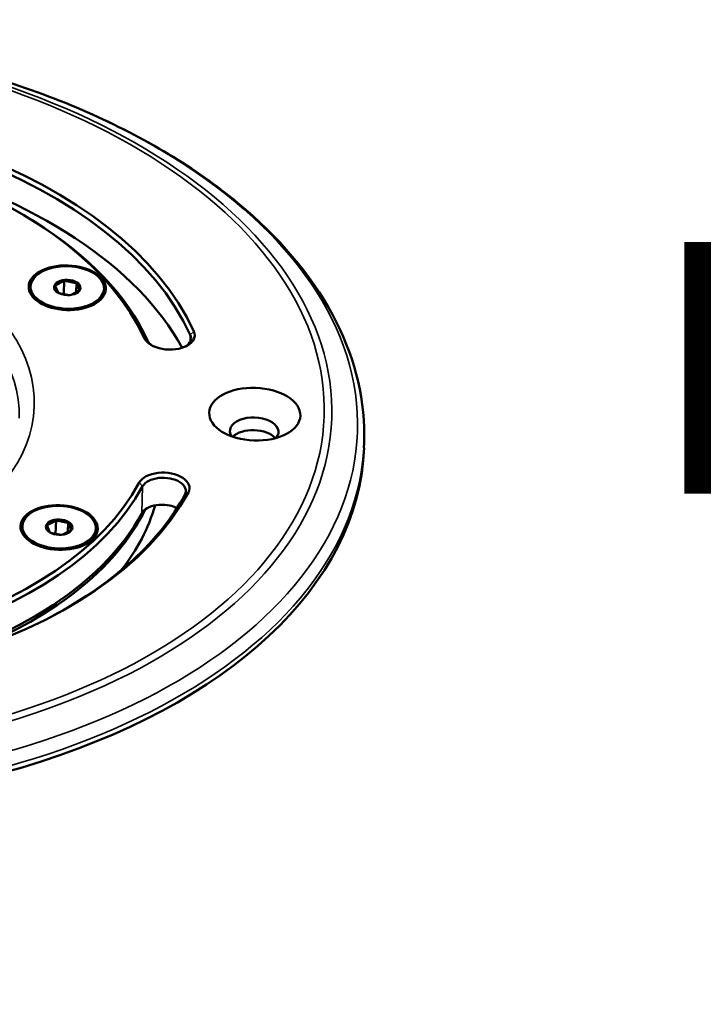
# Model space of a CAD drawing. Units: millimetres. Extents: x 4575 to 6468, y 1847 to 2892.
# Drawn here: x 5753 to 5846, y 2576 to 2710 of the extents above; entities that cross this region are included whole.
import ezdxf

# ---------------------------------------------------------------- set-up
doc = ezdxf.new("R2010")
doc.units = ezdxf.units.MM
doc.header["$LTSCALE"] = 5
for name, color, linetype, lineweight in [('AM_0_Kontur_dick', 7, 'Continuous', 50), ('Sichtbar (ISO)', 7, 'Continuous', 50), ('Sichtbar schmal (ISO)', 7, 'Continuous', 35)]:
    doc.layers.add(name, color=color, linetype=linetype, lineweight=lineweight)
doc.styles.get("Standard").update_dxf_attribs({"font": 'ARIALUNI.TTF'})

msp = doc.modelspace()

# ---------------------------------------------------------------- linework, layer by layer
at = {"layer": 'AM_0_Kontur_dick'}
for points, knots in [([(5769.67, 2544.93), (5770.14, 2545.06), (5770.61, 2545.21), (5771.59, 2545.52), (5772.09, 2545.69), (5773.11, 2546.06), (5773.63, 2546.25), (5775.14, 2546.84), (5776.14, 2547.27), (5777.81, 2548.06), (5778.5, 2548.41), (5779.84, 2549.12), (5780.47, 2549.49), (5781.43, 2550.08), (5781.77, 2550.3), (5782.42, 2550.75), (5782.73, 2550.97), (5783.21, 2551.34), (5783.39, 2551.48), (5783.67, 2551.72), (5783.78, 2551.81), (5783.98, 2551.99), (5784.08, 2552.08), (5784.36, 2552.34), (5784.54, 2552.51), (5784.83, 2552.82), (5784.95, 2552.96), (5785.18, 2553.23), (5785.28, 2553.37), (5785.44, 2553.6), (5785.5, 2553.7), (5785.62, 2553.89), (5785.68, 2553.98), (5785.78, 2554.17), (5785.83, 2554.27), (5785.91, 2554.46), (5785.95, 2554.56), (5786.04, 2554.84), (5786.08, 2555.02), (5786.12, 2555.29), (5786.12, 2555.37), (5786.13, 2555.51), (5786.13, 2555.57), (5786.12, 2555.68), (5786.12, 2555.74), (5786.1, 2555.88), (5786.08, 2555.96), (5786.06, 2556.1), (5786.04, 2556.16), (5785.99, 2556.34), (5785.94, 2556.46), (5785.8, 2556.78), (5785.7, 2556.96), (5785.51, 2557.24), (5785.43, 2557.34), (5785.28, 2557.53), (5785.2, 2557.62), (5785.06, 2557.77), (5785, 2557.84), (5784.88, 2557.95), (5784.82, 2558.01), (5784.63, 2558.18), (5784.51, 2558.3), (5784.17, 2558.56), (5783.96, 2558.73), (5783.51, 2559.03), (5783.28, 2559.18), (5782.78, 2559.48), (5782.49, 2559.65), (5781.91, 2559.96), (5781.6, 2560.11), (5780.91, 2560.43), (5780.51, 2560.61), (5779.69, 2560.95), (5779.27, 2561.12), (5777.92, 2561.62), (5776.96, 2561.94), (5774.93, 2562.56), (5773.85, 2562.86), (5771.67, 2563.41), (5770.57, 2563.67), (5768.39, 2564.13), (5767.3, 2564.33), (5764.16, 2564.88), (5762.18, 2565.16), (5758.82, 2565.57), (5757.41, 2565.72), (5754.67, 2566.03), (5753.36, 2566.17), (5749.62, 2566.66), (5747.31, 2567.05), (5744.16, 2567.93), (5743.26, 2568.22), (5741.75, 2568.8), (5741.14, 2569.06), (5739.9, 2569.65), (5739.28, 2569.97), (5737.49, 2570.99), (5736.33, 2571.77), (5734.77, 2572.99), (5734.33, 2573.36), (5733.48, 2574.12), (5733.07, 2574.51), (5732.28, 2575.32), (5731.91, 2575.73), (5731.2, 2576.57), (5730.86, 2577), (5730.24, 2577.89), (5729.95, 2578.33), (5729.48, 2579.14), (5729.29, 2579.49), (5728.86, 2580.38), (5728.63, 2580.93), (5728.22, 2582.05), (5728.04, 2582.62), (5727.66, 2584.05), (5727.49, 2584.93), (5727.24, 2586.72), (5727.17, 2587.63), (5727.1, 2589.35), (5727.1, 2590.14), (5727.15, 2591.75), (5727.2, 2592.56), (5727.33, 2594.2), (5727.42, 2595.02), (5727.61, 2596.57), (5727.71, 2597.29), (5727.81, 2598.01)], [30.77395, 30.77395, 30.77395, 30.77395, 32.113017, 32.113017, 33.48786, 33.48786, 34.862704, 34.862704, 37.487617, 37.487617, 39.372707, 39.372707, 41.257797, 41.257797, 42.345202, 42.345202, 43.432606, 43.432606, 44.121393, 44.121393, 44.547573, 44.547573, 44.973753, 44.973753, 45.826114, 45.826114, 46.447784, 46.447784, 47.1209, 47.1209, 47.561294, 47.561294, 48.001688, 48.001688, 48.50607, 48.50607, 48.952263, 48.952263, 49.859037, 49.859037, 50.270319, 50.270319, 50.56994, 50.56994, 50.86956, 50.86956, 51.260192, 51.260192, 51.574859, 51.574859, 52.215958, 52.215958, 53.209178, 53.209178, 53.725754, 53.725754, 54.24233, 54.24233, 54.571656, 54.571656, 54.900982, 54.900982, 55.559634, 55.559634, 56.462759, 56.462759, 57.365884, 57.365884, 58.343448, 58.343448, 59.321012, 59.321012, 60.491611, 60.491611, 61.662209, 61.662209, 64.093382, 64.093382, 66.655739, 66.655739, 69.218096, 69.218096, 71.780453, 71.780453, 76.905167, 76.905167, 80.909905, 80.909905, 84.914642, 84.914642, 92.621714, 92.621714, 95.722378, 95.722378, 97.908938, 97.908938, 100.095499, 100.095499, 104.233924, 104.233924, 105.903816, 105.903816, 107.573708, 107.573708, 109.204225, 109.204225, 110.834741, 110.834741, 112.465258, 112.465258, 113.691966, 113.691966, 115.553616, 115.553616, 117.415266, 117.415266, 120.189529, 120.189529, 122.963792, 122.963792, 125.311735, 125.311735, 127.659678, 127.659678, 130.007622, 130.007622, 132.038787, 132.038787, 132.038787, 132.038787]), ([(5771.71, 2537.19), (5775.3, 2538.34), (5775.84, 2538.53), (5777.05, 2538.99), (5777.74, 2539.27), (5779.8, 2540.14), (5781.17, 2540.78), (5783.85, 2542.18), (5785.16, 2542.94), (5787.2, 2544.32), (5787.97, 2544.89), (5789.47, 2546.14), (5790.21, 2546.82), (5791.38, 2548.16), (5791.84, 2548.75), (5792.71, 2550.11), (5793.12, 2550.89), (5793.62, 2552.26), (5793.77, 2552.76), (5793.98, 2553.7), (5794.04, 2554.12), (5794.12, 2554.99), (5794.13, 2555.43), (5794.09, 2556.67), (5793.97, 2557.45), (5793.58, 2558.92), (5793.32, 2559.61), (5792.71, 2560.84), (5792.37, 2561.39), (5791.66, 2562.39), (5791.29, 2562.83), (5790.19, 2563.99), (5789.45, 2564.61), (5787.97, 2565.69), (5787.23, 2566.16), (5785.72, 2567), (5784.95, 2567.38), (5783.4, 2568.08), (5782.6, 2568.41), (5780.09, 2569.36), (5778.32, 2569.92), (5774.73, 2570.91), (5772.92, 2571.35), (5769.79, 2572.01), (5768.45, 2572.26), (5765.89, 2572.7), (5764.65, 2572.88), (5761.1, 2573.37), (5758.92, 2573.61), (5755.13, 2574.02), (5753.49, 2574.21), (5750.51, 2574.64), (5749.18, 2574.88), (5746.74, 2575.49), (5745.64, 2575.85), (5744.03, 2576.54), (5743.49, 2576.79), (5742.43, 2577.37), (5741.9, 2577.69), (5740.86, 2578.4), (5740.34, 2578.78), (5739.11, 2579.79), (5738.43, 2580.44), (5737.6, 2581.38), (5737.36, 2581.68), (5737, 2582.18), (5736.86, 2582.39), (5736.57, 2582.86), (5736.42, 2583.12), (5736.15, 2583.68), (5736.03, 2583.97), (5735.68, 2584.93), (5735.49, 2585.66), (5735.22, 2587.31), (5735.14, 2588.22), (5735.09, 2590.23), (5735.13, 2591.31), (5735.26, 2593.04), (5735.32, 2593.63), (5735.39, 2594.24), (5735.39, 2594.25), (5735.39, 2594.26), (5735.39, 2594.27), (5735.49, 2595.11), (5735.58, 2595.96), (5735.67, 2596.8)], [33.094478, 33.094478, 33.094478, 33.094478, 34.315166, 34.315166, 35.886993, 35.886993, 39.030647, 39.030647, 42.174301, 42.174301, 44.164598, 44.164598, 46.154895, 46.154895, 47.477016, 47.477016, 48.799137, 48.799137, 49.487215, 49.487215, 49.999775, 49.999775, 50.512335, 50.512335, 51.460176, 51.460176, 52.408016, 52.408016, 53.355857, 53.355857, 54.303698, 54.303698, 56.112028, 56.112028, 57.920359, 57.920359, 59.728689, 59.728689, 61.537019, 61.537019, 65.372969, 65.372969, 69.208919, 69.208919, 72.129866, 72.129866, 75.050813, 75.050813, 80.892707, 80.892707, 86.205312, 86.205312, 91.517917, 91.517917, 96.830522, 96.830522, 99.550139, 99.550139, 102.166061, 102.166061, 104.781983, 104.781983, 108.746164, 108.746164, 110.593298, 110.593298, 111.981389, 111.981389, 113.789129, 113.789129, 115.596869, 115.596869, 119.522864, 119.522864, 123.44886, 123.44886, 127.374855, 127.374855, 129.32524, 129.32524, 129.32524, 129.354786, 129.354786, 129.354786, 132.069397, 132.069397, 132.069397, 132.069397])]:
    msp.add_open_spline(points, degree=3, knots=knots, dxfattribs=at)
at = {"layer": 'Sichtbar (ISO)'}
for p, q in [((5754.82, 2682.78), (5755.17, 2682.57)), ((5754.61, 2673.82), (5754.6, 2673.58)), ((5758.34, 2672.95), (5757.95, 2673.85)), ((5759.14, 2674.53), (5757.99, 2673.91)), ((5759.19, 2674.58), (5759.13, 2672.76)), ((5760.79, 2674.25), (5759.25, 2674.54)), ((5760.85, 2674.26), (5760.81, 2673.01)), ((5760.87, 2674.2), (5761.25, 2673.29)), ((5758.43, 2672.89), (5759.87, 2672.62)), ((5760.12, 2672.65), (5761.22, 2673.23)), ((5764.6, 2673.48), (5764.59, 2673.24)), ((5799.95, 2651.83), (5799.98, 2652.54)), ((5758.03, 2641.93), (5756.87, 2641.31)), ((5758.07, 2641.98), (5758.01, 2640.16)), ((5759.67, 2641.65), (5758.14, 2641.94)), ((5759.74, 2641.66), (5759.69, 2640.41)), ((5753.49, 2641.22), (5753.49, 2640.98)), ((5757.22, 2640.34), (5756.84, 2641.25)), ((5759.01, 2640.04), (5760.1, 2640.63)), ((5759.75, 2641.6), (5760.14, 2640.69)), ((5763.49, 2640.88), (5763.48, 2640.64)), ((5757.32, 2640.29), (5758.76, 2640.02))]:
    msp.add_line(p, q, dxfattribs=at)
for centre, major_axis, start_param, end_param in [((5710.14, 2658.98), (68.96, -2.36), 0.278391, 1.816004), ((5710.13, 2658.58), (68.46, -2.34), 0.278391, 1.816004), ((5710.14, 2658.98), (61.96, -2.12), 0.278391, 1.816004), ((5710.01, 2654.9), (68.46, -2.34), 0.328574, 1.186971), ((5710.13, 2658.58), (62.46, -2.13), 0.278391, 0.785398), ((5759.6, 2673.57), (-1.7, 0.06), 6.055027, 7.034942), ((5759.6, 2673.57), (-1.7, 0.06), 5.00783, 5.987744), ((5759.6, 2673.57), (1.7, -0.06), 0.81904, 1.798954), ((5759.6, 2673.57), (1.7, -0.06), 6.055027, 7.034942), ((5759.6, 2673.41), (-5, 0.17), 0, 0.760696), ((5759.6, 2673.57), (1.7, -0.06), 5.526783, 5.987744), ((5759.6, 2673.41), (5, -0.17), 5.522489, 6.283185), ((5773.44, 2667.22), (3.5, -0.12), 3.419984, 6.561577), ((5773.43, 2666.81), (3, -0.1), 5.577992, 6.561577), ((5773.43, 2666.81), (-3, 0.1), 0.278391, 0.705194), ((5710.01, 2654.9), (-89.95, 3.07), 0, 3.141593), ((5785.02, 2654.06), (-3.3, 0.11), 2.733993, 6.690785), ((5784.96, 2652.34), (3.3, -0.11), 0.50185, 2.639743), ((5772.73, 2646.45), (-3.5, 0.12), 2.863201, 6.004794), ((5710.14, 2658.98), (61.96, -2.12), 4.467181, 6.004794), ((5772.72, 2646.04), (-3, 0.1), 2.863201, 6.004794), ((5710.14, 2658.98), (68.96, -2.36), 4.467181, 6.004794), ((5710.13, 2658.58), (62.46, -2.13), 4.467181, 6.004794), ((5710.13, 2658.58), (68.46, -2.34), 5.50143, 6.004794), ((5710, 2654.49), (62.46, -2.13), 5.328805, 6.031995), ((5709.89, 2651.23), (62.46, -2.13), 5.880814, 6.141253), ((5772.59, 2642.37), (-3, 0.1), 4.033777, 6.004794), ((5710.01, 2654.9), (62.46, -2.13), 5.138765, 6.004794), ((5758.49, 2640.97), (-1.7, 0.06), 5.00783, 5.987744), ((5758.49, 2640.97), (1.7, -0.06), 0.81904, 1.798954), ((5758.48, 2640.81), (-5, 0.17), 0, 0.760696), ((5758.49, 2640.97), (-1.7, 0.06), 6.055027, 7.034942), ((5758.49, 2640.97), (1.7, -0.06), 5.526783, 5.987744), ((5758.49, 2640.97), (1.7, -0.06), 6.055027, 7.034942), ((5758.48, 2640.81), (5, -0.17), 5.522489, 6.283185)]:
    msp.add_ellipse(centre, major_axis=major_axis, ratio=0.57735, start_param=start_param, end_param=end_param, dxfattribs=at)
for centre, major_axis in [((5759.6, 2673.61), (5.25, -0.18)), ((5759.6, 2673.65), (-5, 0.17)), ((5759.6, 2673.65), (-1.8, 0.06)), ((5785.1, 2656.42), (6.2, -0.21)), ((5758.49, 2641.01), (5.25, -0.18)), ((5758.49, 2641.05), (-5, 0.17)), ((5758.49, 2641.05), (-1.8, 0.06))]:
    msp.add_ellipse(centre, major_axis=major_axis, ratio=0.57735, dxfattribs=at)
msp.add_open_spline([(5799.98, 2652.54), (5800.17, 2658.08), (5798.86, 2663.66), (5793.43, 2674.43), (5789.23, 2679.6), (5778.29, 2689.05), (5771.49, 2693.29), (5756.05, 2700.36), (5747.41, 2703.18), (5729.16, 2707.11), (5719.56, 2708.23), (5700.38, 2708.65), (5690.79, 2707.96), (5672.57, 2704.84), (5663.95, 2702.41), (5648.51, 2696.02), (5641.7, 2692.06), (5630.64, 2682.97), (5626.37, 2677.84), (5621.45, 2667.96), (5620.24, 2663.34), (5620.08, 2658.68)], degree=3, knots=[0, 0, 0, 0, 0.306534, 0.306534, 0.621979, 0.621979, 0.945026, 0.945026, 1.268687, 1.268687, 1.591713, 1.591713, 1.914495, 1.914495, 2.237591, 2.237591, 2.561315, 2.561315, 2.883921, 2.883921, 3.141593, 3.141593, 3.141593, 3.141593], dxfattribs=at)
for points in [[(5757.95, 2673.85), (5757.95, 2673.86), (5757.95, 2673.88), (5757.94, 2673.9), (5757.94, 2673.91)], [(5757.99, 2673.91), (5757.98, 2673.91), (5757.96, 2673.91), (5757.95, 2673.91), (5757.94, 2673.91)], [(5759.14, 2674.53), (5759.15, 2674.54), (5759.16, 2674.55), (5759.18, 2674.57), (5759.19, 2674.58)], [(5759.25, 2674.54), (5759.24, 2674.55), (5759.22, 2674.56), (5759.2, 2674.57), (5759.19, 2674.58)], [(5760.79, 2674.25), (5760.79, 2674.25), (5760.81, 2674.25), (5760.83, 2674.26), (5760.84, 2674.26), (5760.85, 2674.26)], [(5760.87, 2674.2), (5760.86, 2674.21), (5760.86, 2674.22), (5760.86, 2674.24), (5760.85, 2674.26), (5760.85, 2674.26)], [(5758.34, 2672.95), (5758.34, 2672.94), (5758.34, 2672.94), (5758.34, 2672.94)], [(5761.22, 2673.23), (5761.23, 2673.24), (5761.24, 2673.26), (5761.26, 2673.27), (5761.27, 2673.28)], [(5761.25, 2673.29), (5761.25, 2673.29), (5761.26, 2673.29), (5761.26, 2673.28), (5761.27, 2673.28)], [(5758.03, 2641.93), (5758.03, 2641.94), (5758.05, 2641.95), (5758.07, 2641.97), (5758.07, 2641.98)], [(5758.14, 2641.94), (5758.13, 2641.95), (5758.11, 2641.96), (5758.08, 2641.97), (5758.07, 2641.98)], [(5759.67, 2641.65), (5759.68, 2641.65), (5759.69, 2641.65), (5759.72, 2641.66), (5759.73, 2641.66), (5759.74, 2641.66)], [(5759.75, 2641.6), (5759.75, 2641.61), (5759.75, 2641.62), (5759.74, 2641.64), (5759.74, 2641.66), (5759.74, 2641.66)], [(5756.84, 2641.25), (5756.84, 2641.26), (5756.83, 2641.28), (5756.83, 2641.3), (5756.83, 2641.31)], [(5756.87, 2641.31), (5756.86, 2641.31), (5756.85, 2641.31), (5756.83, 2641.31), (5756.83, 2641.31)], [(5757.22, 2640.34), (5757.23, 2640.34), (5757.23, 2640.34), (5757.23, 2640.34)], [(5760.1, 2640.63), (5760.11, 2640.64), (5760.13, 2640.66), (5760.14, 2640.67), (5760.15, 2640.68)], [(5760.14, 2640.69), (5760.14, 2640.69), (5760.14, 2640.69), (5760.15, 2640.68), (5760.15, 2640.68)]]:
    msp.add_open_spline(points, degree=3, dxfattribs=at)
at = {"layer": 'Sichtbar schmal (ISO)'}
for p, q in [((5776.29, 2666.24), (5776.33, 2667.19)), ((5776.82, 2667.66), (5776.33, 2667.19)), ((5770.06, 2666.78), (5770.53, 2666.43)), ((5769.39, 2647.12), (5769.85, 2646.61)), ((5769.73, 2642.94), (5769.85, 2646.61)), ((5776.08, 2645.78), (5775.58, 2645.46))]:
    msp.add_line(p, q, dxfattribs=at)
for centre, major_axis in [((5710.08, 2657.01), (88.98, -3.04)), ((5710.14, 2658.75), (-85.43, 2.92)), ((5710.14, 2658.98), (-84.4, 2.88)), ((5710.14, 2658.98), (-44.97, 1.54))]:
    msp.add_ellipse(centre, major_axis=major_axis, ratio=0.57735, dxfattribs=at)
for centre, major_axis in [((5710.09, 2657.35), (-42.97, 1.47)), ((5710.03, 2655.61), (89.95, -3.07))]:
    msp.add_ellipse(centre, major_axis=major_axis, ratio=0.57735, start_param=3.141593, end_param=6.283185, dxfattribs=at)

# ---------------------------------------------------------------- texts
msp.add_text('RGB Spot/DMX/02', height=34.2026).set_placement((5838.83, 2645.62))

doc.saveas('drawing.dxf')
